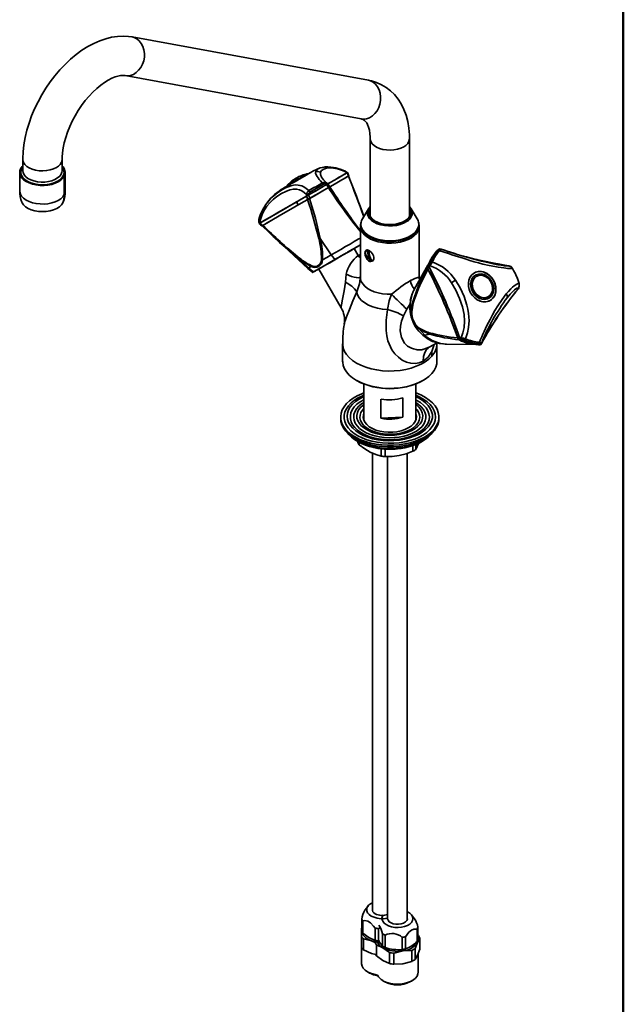
# Model space of a CAD drawing. Units: millimetres. Extents: x 9 to 209, y -23 to 292.
# Drawn here: x 161 to 205, y 46 to 118 of the extents above; entities that cross this region are included whole.
import ezdxf

# ---------------------------------------------------------------- set-up
doc = ezdxf.new("R2010")
doc.units = ezdxf.units.MM
doc.layers.add('5', color=179, linetype='Continuous')

msp = doc.modelspace()

# ---------------------------------------------------------------- linework, layer by layer
at = {"color": 7, "linetype": 'Continuous', "lineweight": 35}
for p, q in [((186.466, 113.319), (169.294, 116.47)), ((168.778, 113.66), (185.951, 110.509)), ((186.598, 109.067), (186.598, 103.483)), ((189.455, 103.483), (189.455, 109.067)), ((161.344, 107.553), (161.344, 106.736)), ((164.201, 106.736), (164.201, 107.553)), ((161.252, 106.868), (161.344, 106.987)), ((161.252, 106.873), (161.252, 106.868)), ((161.119, 106.62), (161.119, 105.269)), ((161.19, 106.623), (161.201, 106.618)), ((161.201, 106.62), (161.201, 106.615)), ((161.201, 106.382), (161.201, 106.265)), ((164.282, 106.364), (164.293, 106.367)), ((164.344, 106.615), (164.344, 106.62)), ((164.361, 106.356), (164.361, 105.005)), ((164.426, 105.269), (164.426, 106.62)), ((182.057, 106.486), (182.035, 106.523)), ((184.834, 106.666), (184.918, 106.594)), ((184.86, 106.263), (185.012, 106.351)), ((184.929, 106.601), (184.863, 106.658)), ((184.929, 106.6), (184.927, 106.599)), ((184.928, 106.6), (185.023, 106.358)), ((185.036, 106.365), (184.941, 106.607)), ((180.551, 105.666), (180.572, 105.629)), ((183.407, 105.722), (183.369, 105.746)), ((183.515, 105.784), (183.417, 105.848)), ((183.418, 105.728), (183.561, 105.514)), ((183.512, 105.782), (183.829, 105.965)), ((183.659, 105.571), (183.518, 105.786)), ((182.05, 104.642), (181.932, 104.574)), ((181.966, 105.011), (181.972, 104.894)), ((182.125, 105.028), (182.126, 104.983)), ((182.333, 104.805), (182.24, 104.751)), ((182.333, 104.805), (182.408, 104.848)), ((164.254, 104.407), (164.276, 104.454)), ((181.241, 104.471), (181.369, 104.248)), ((186.481, 103.978), (186.042, 103.249)), ((190.01, 103.249), (189.572, 103.978)), ((178.497, 103.19), (178.494, 103.177)), ((178.548, 102.916), (178.533, 102.953)), ((178.605, 102.949), (178.565, 103.047)), ((178.74, 102.73), (179.253, 102.246)), ((185.883, 102.71), (185.883, 98.987)), ((190.169, 98.987), (190.169, 102.71)), ((179.249, 102.242), (179.383, 102.117)), ((179.542, 101.967), (179.667, 101.85)), ((179.606, 101.91), (179.992, 101.551)), ((183.773, 100.625), (182.973, 101.81)), ((180.011, 101.533), (182.055, 99.63)), ((185.446, 101.083), (185.735, 100.582)), ((191.591, 100.997), (191.582, 101.001)), ((191.761, 101.027), (191.715, 101.037)), ((192.819, 100.705), (191.726, 101.045)), ((191.755, 101.03), (191.729, 101.037)), ((191.764, 101.027), (191.739, 101.034)), ((191.764, 101.027), (191.759, 101.025)), ((181.329, 100.406), (182.112, 99.666)), ((185.735, 100.582), (185.883, 100.648)), ((186.645, 100.222), (186.448, 100.962)), ((182.057, 99.634), (182.419, 99.346)), ((182.112, 99.666), (182.313, 99.782)), ((182.86, 99.601), (182.86, 99.59)), ((182.86, 99.59), (184.487, 96.771)), ((186.626, 100.211), (186.645, 100.222)), ((186.747, 100.2), (186.803, 100.2)), ((190.796, 99.868), (189.821, 98.141)), ((190.768, 99.782), (190.962, 100.196)), ((190.85, 99.941), (190.768, 99.782)), ((190.785, 99.605), (190.867, 99.761)), ((190.868, 99.934), (190.897, 99.961)), ((190.878, 99.75), (190.955, 99.819)), ((196.636, 99.827), (196.71, 99.808)), ((196.774, 99.777), (196.749, 99.794)), ((184.86, 99.213), (184.793, 98.624)), ((185.855, 99.012), (185.877, 99.044)), ((185.869, 98.882), (185.873, 98.915)), ((190.169, 98.987), (190.165, 98.915)), ((190.184, 98.784), (190.165, 98.915)), ((190.186, 98.787), (190.165, 98.915)), ((194.333, 99.059), (194.311, 99.047)), ((189.828, 98.153), (189.774, 98.039)), ((197.372, 98.157), (197.353, 98.144)), ((197.391, 98.232), (197.359, 98.152)), ((197.388, 98.208), (197.406, 98.255)), ((197.41, 98.265), (197.414, 98.275)), ((195.169, 97.562), (195.19, 97.575)), ((189.27, 96.667), (189.014, 96.188)), ((190.129, 95.267), (190.563, 94.785)), ((190.931, 94.86), (190.563, 94.785)), ((193.056, 94.725), (192.9, 94.734)), ((192.914, 94.714), (192.944, 94.732)), ((193.116, 94.554), (192.96, 94.569)), ((193.215, 94.587), (193.116, 94.57)), ((184.598, 94.151), (184.598, 92.888)), ((190.683, 93.823), (190.893, 93.897)), ((190.893, 93.897), (190.804, 93.823)), ((190.893, 93.898), (191.462, 94.226)), ((191.074, 93.593), (191.246, 94.101)), ((191.449, 94.151), (191.449, 94.23)), ((191.455, 92.888), (191.455, 94.151)), ((192.047, 94.136), (192.142, 94.126)), ((192.138, 94.126), (194.264, 94.106)), ((193.08, 94.429), (193.238, 94.413)), ((193.284, 94.435), (193.246, 94.429)), ((194.561, 94.105), (194.562, 94.12)), ((194.7, 94.179), (194.705, 94.22)), ((185.632, 91.471), (185.602, 91.488)), ((186.138, 91.231), (186.138, 88.603)), ((189.915, 88.603), (189.915, 91.231)), ((190.421, 91.471), (190.451, 91.489)), ((187.385, 88.736), (187.385, 90.136)), ((188.964, 90.215), (188.964, 88.815)), ((184.455, 88.829), (184.455, 88.712)), ((188.964, 88.815), (187.385, 88.736)), ((191.598, 88.712), (191.598, 88.829)), ((185.712, 87.026), (185.712, 86.961)), ((185.806, 86.798), (185.806, 86.978)), ((189.711, 86.749), (189.711, 86.332)), ((189.91, 86.821), (189.91, 86.461)), ((186.756, 86.204), (186.756, 52.93)), ((187.397, 86.515), (187.397, 85.98)), ((187.69, 86.492), (187.69, 85.946)), ((187.867, 85.949), (187.867, 52.288)), ((189.296, 52.288), (189.296, 86.181)), ((186.44, 53.254), (186.213, 52.961)), ((185.994, 51.419), (185.994, 52.31)), ((189.827, 52.335), (189.612, 52.613)), ((185.971, 51.49), (185.985, 51.809)), ((186.059, 52.17), (186.059, 51.28)), ((186.963, 50.758), (186.963, 51.648)), ((187.205, 51.611), (187.272, 51.652)), ((187.205, 51.611), (187.205, 50.721)), ((190.019, 50.683), (190.019, 51.574)), ((190.07, 51.715), (190.07, 50.825)), ((185.957, 51.036), (185.971, 51.49)), ((185.957, 51.036), (185.957, 50.237)), ((186.121, 50.065), (186.121, 50.864)), ((186.694, 50.731), (186.121, 50.864)), ((187.491, 50.337), (187.491, 51.227)), ((187.678, 51.131), (187.678, 50.24)), ((188.928, 50.089), (188.928, 50.979)), ((189.166, 51.024), (189.166, 50.134)), ((190.204, 50.912), (190.031, 50.606)), ((190.07, 51.135), (190.116, 51.102)), ((190.204, 50.912), (190.204, 50.114)), ((185.971, 50.219), (185.971, 49.08)), ((187.069, 50.556), (186.694, 50.731)), ((187.521, 50.218), (187.047, 50.424)), ((187.047, 49.626), (187.047, 50.424)), ((187.268, 50.722), (187.205, 50.721)), ((187.995, 49.877), (187.521, 50.218)), ((190.031, 50.606), (189.857, 50.165)), ((189.857, 49.367), (189.857, 50.165)), ((186.121, 50.065), (186.694, 49.798)), ((186.694, 49.798), (187, 49.727)), ((187.047, 49.626), (187.521, 49.285)), ((187.995, 49.877), (187.995, 49.079)), ((188.97, 49.994), (188.323, 49.826)), ((188.323, 49.028), (188.323, 49.826)), ((189.617, 50.027), (188.97, 49.994)), ((189.617, 50.027), (189.617, 49.228)), ((189.857, 49.367), (190.031, 49.673)), ((190.031, 49.673), (190.204, 50.114)), ((190.082, 48.439), (190.082, 49.803)), ((187.521, 49.285), (187.995, 49.079)), ((188.323, 49.028), (188.97, 49.061)), ((188.97, 49.061), (189.617, 49.228)), ((186.41, 48.468), (186.561, 48.381)), ((187.521, 47.827), (187.672, 47.739)), ((189.491, 47.739), (189.643, 47.827))]:
    msp.add_line(p, q, dxfattribs=at)
at = {"color": 7, "linetype": 'Continuous', "lineweight": 35, "flags": 128}
for points in [[(169.294, 116.47), (169.03, 116.509), (168.629, 116.531), (168.219, 116.511), (167.799, 116.448), (167.372, 116.343), (166.938, 116.195), (166.503, 116.004), (166.068, 115.771), (165.639, 115.499), (165.219, 115.191), (164.81, 114.85), (164.416, 114.478), (164.038, 114.078), (163.678, 113.653), (163.338, 113.207), (163.019, 112.74), (162.723, 112.257), (162.451, 111.759), (162.206, 111.25), (161.988, 110.732), (161.8, 110.208), (161.642, 109.681), (161.516, 109.153), (161.423, 108.627), (161.365, 108.105), (161.344, 107.619), (161.344, 107.553)], [(170.046, 114.482), (170.133, 114.738), (170.18, 115.005), (170.186, 115.275), (170.151, 115.537), (170.075, 115.782), (169.961, 116.001), (169.814, 116.186), (169.639, 116.331), (169.442, 116.43), (169.293, 116.47)], [(168.785, 113.659), (168.95, 113.645), (169.169, 113.672), (169.384, 113.75), (169.585, 113.875), (169.767, 114.043), (169.923, 114.248), (170.046, 114.482)], [(164.201, 107.553), (164.204, 107.717), (164.229, 108.049), (164.281, 108.403), (164.359, 108.775), (164.465, 109.161), (164.598, 109.555), (164.757, 109.954), (164.941, 110.351), (165.148, 110.743), (165.377, 111.124), (165.623, 111.491), (165.884, 111.838), (166.157, 112.162), (166.438, 112.459), (166.723, 112.727), (167.008, 112.963), (167.287, 113.165), (167.557, 113.331), (167.812, 113.463), (168.049, 113.56), (168.263, 113.625), (168.451, 113.662), (168.611, 113.674), (168.742, 113.666), (168.778, 113.66)], [(189.455, 109.067), (189.449, 109.342), (189.409, 109.836), (189.329, 110.315), (189.208, 110.771), (189.049, 111.199), (188.852, 111.595), (188.621, 111.955), (188.359, 112.276), (188.069, 112.556), (187.755, 112.796), (187.42, 112.995), (187.066, 113.153), (186.696, 113.269), (186.466, 113.319)], [(187.219, 111.331), (187.306, 111.587), (187.353, 111.854), (187.359, 112.124), (187.323, 112.386), (187.247, 112.631), (187.134, 112.85), (186.987, 113.035), (186.812, 113.18), (186.615, 113.279), (186.466, 113.319)], [(185.951, 110.509), (186.123, 110.494), (186.342, 110.521), (186.556, 110.598), (186.758, 110.723), (186.94, 110.891), (187.095, 111.096), (187.219, 111.331)], [(185.951, 110.509), (186, 110.498), (186.099, 110.462), (186.194, 110.401), (186.27, 110.325), (186.343, 110.225), (186.413, 110.095), (186.482, 109.915), (186.538, 109.701), (186.577, 109.454), (186.596, 109.174), (186.598, 109.067)], [(186.598, 109.065), (186.601, 109.008), (186.646, 108.854), (186.741, 108.707), (186.883, 108.573), (187.065, 108.457), (187.283, 108.363), (187.527, 108.294), (187.789, 108.254), (188.06, 108.243), (188.33, 108.261), (188.589, 108.309), (188.827, 108.384), (189.036, 108.484)], [(163.782, 106.97), (163.573, 106.87), (163.335, 106.795), (163.076, 106.747), (162.806, 106.729), (162.535, 106.74), (162.273, 106.78), (162.029, 106.849), (161.811, 106.943), (161.629, 107.059), (161.487, 107.193), (161.392, 107.34), (161.347, 107.494), (161.344, 107.554)], [(164.361, 106.356), (164.258, 106.2), (164.109, 106.058), (163.919, 105.932), (163.695, 105.828), (163.443, 105.747), (163.17, 105.693), (162.886, 105.667), (162.597, 105.671), (162.315, 105.703), (162.046, 105.762), (161.799, 105.848), (161.581, 105.958), (161.4, 106.087), (161.261, 106.233), (161.167, 106.39), (161.123, 106.554), (161.128, 106.721), (161.183, 106.884)], [(161.183, 106.884), (161.287, 107.039), (161.344, 107.101)], [(161.19, 106.623), (161.211, 106.763), (161.252, 106.868)], [(164.201, 106.998), (164.231, 106.958), (164.312, 106.802), (164.343, 106.64), (164.324, 106.478), (164.256, 106.32), (164.139, 106.172), (163.979, 106.038), (163.779, 105.923), (163.548, 105.831), (163.291, 105.764), (163.018, 105.724), (162.737, 105.713), (162.457, 105.731), (162.187, 105.778), (161.936, 105.852), (161.712, 105.95), (161.522, 106.07), (161.372, 106.208), (161.267, 106.359), (161.211, 106.518), (161.204, 106.681), (161.249, 106.841), (161.342, 106.995), (161.344, 106.998)], [(164.201, 106.736), (164.191, 106.639), (164.133, 106.485), (164.026, 106.341), (163.874, 106.211), (163.682, 106.101), (163.457, 106.013), (163.207, 105.951), (162.942, 105.918), (162.67, 105.914), (162.403, 105.94), (162.148, 105.995), (161.916, 106.076), (161.715, 106.182), (161.553, 106.307), (161.434, 106.448), (161.364, 106.6), (161.344, 106.736)], [(184.778, 106.72), (184.482, 106.83), (184.257, 106.9), (184.098, 106.942), (183.927, 106.979), (183.727, 107.009), (183.525, 107.023), (183.381, 107.021), (183.317, 107.016), (183.242, 107.007), (183.125, 106.985), (182.972, 106.94)], [(182.981, 106.628), (183.067, 106.749), (183.225, 106.85), (183.43, 106.92), (183.67, 106.944), (183.927, 106.927), (184.222, 106.869), (184.523, 106.781), (184.834, 106.666)], [(184.863, 106.658), (184.806, 106.701), (184.741, 106.735)], [(184.834, 106.666), (184.786, 106.709), (184.742, 106.733)], [(164.293, 106.367), (164.19, 106.215), (164.043, 106.075), (163.854, 105.954), (163.632, 105.853), (163.381, 105.777), (163.112, 105.728), (162.831, 105.707), (162.549, 105.716), (162.274, 105.753), (162.014, 105.818), (161.779, 105.909), (161.576, 106.022), (161.411, 106.155), (161.289, 106.302), (161.215, 106.46), (161.19, 106.623)], [(181.985, 106.445), (181.664, 106.259), (181.469, 106.147), (181.263, 106.028), (181.059, 105.91), (180.869, 105.8), (180.57, 105.628), (180.375, 105.515), (180.324, 105.486), (180.316, 105.481)], [(180.34, 105.495), (180.409, 105.535), (180.518, 105.598), (180.662, 105.681), (180.834, 105.78), (181.028, 105.892), (181.234, 106.011), (181.443, 106.132), (181.647, 106.25), (181.836, 106.359), (182.003, 106.455), (182.139, 106.534), (182.24, 106.592), (182.3, 106.626), (182.313, 106.634)], [(181.229, 106.206), (180.912, 105.995), (180.551, 105.666)], [(182.035, 106.523), (182.034, 106.522), (181.998, 106.502), (181.918, 106.456), (181.799, 106.387), (181.648, 106.3), (181.475, 106.2), (181.29, 106.093), (181.106, 105.987), (180.933, 105.887), (180.783, 105.8), (180.665, 105.732), (180.586, 105.687)], [(181.985, 106.445), (182.212, 106.576), (182.283, 106.617), (182.315, 106.635), (182.313, 106.634)], [(183.118, 105.858), (182.991, 105.993), (182.887, 106.113), (182.805, 106.219), (182.743, 106.311), (182.67, 106.449), (182.634, 106.57), (182.639, 106.673)], [(182.981, 106.628), (182.793, 106.692), (182.639, 106.673)], [(183.417, 105.848), (183.214, 106.07), (183.063, 106.277), (182.979, 106.464), (182.981, 106.628)], [(184.918, 106.594), (184.699, 106.468), (184.493, 106.348), (184.299, 106.236), (184.117, 106.132), (183.948, 106.034), (183.791, 105.943), (183.647, 105.86), (183.515, 105.784)], [(183.518, 105.786), (183.621, 105.845), (184.114, 106.13), (184.408, 106.299), (184.928, 106.6)], [(185.023, 106.358), (184.85, 106.257), (184.526, 106.07), (184.048, 105.795), (183.659, 105.571)], [(183.994, 106.06), (183.932, 106.025), (183.864, 105.985), (183.829, 105.965)], [(184.898, 106.582), (184.806, 106.529), (184.708, 106.472), (184.603, 106.412), (184.492, 106.348), (184.376, 106.281), (184.254, 106.21), (184.126, 106.137), (183.994, 106.06)], [(184.862, 106.657), (184.853, 106.664), (184.834, 106.666)], [(184.928, 106.6), (184.939, 106.606), (184.939, 106.606)], [(185.023, 106.358), (185.034, 106.364), (185.033, 106.363), (185.017, 106.354)], [(178.565, 103.047), (178.775, 103.619), (178.922, 103.901), (179.092, 104.16), (179.298, 104.414), (179.543, 104.652), (179.822, 104.87), (180.143, 105.074), (180.466, 105.241), (180.751, 105.35), (181.012, 105.403), (181.244, 105.403), (181.448, 105.359), (181.641, 105.274), (181.809, 105.159), (181.966, 105.011)], [(179.099, 104.405), (179.243, 104.583), (179.408, 104.761), (179.586, 104.925), (179.891, 105.161), (180.217, 105.368), (180.432, 105.484), (180.636, 105.577), (180.836, 105.647), (181.014, 105.688), (181.186, 105.706), (181.352, 105.7), (181.489, 105.677), (181.632, 105.634), (181.78, 105.566), (181.956, 105.451), (182.136, 105.291)], [(180.312, 105.479), (180.313, 105.479), (180.34, 105.495)], [(180.586, 105.687), (180.552, 105.667), (180.551, 105.666)], [(182.124, 104.981), (182.613, 105.263), (183.02, 105.498), (183.418, 105.728)], [(182.126, 104.983), (182.292, 105.078), (182.456, 105.173), (182.62, 105.267), (182.782, 105.361), (182.942, 105.453), (183.1, 105.544), (183.255, 105.634), (183.407, 105.722)], [(182.136, 105.291), (182.262, 105.363), (182.387, 105.436), (182.512, 105.508), (182.636, 105.579), (182.758, 105.65), (182.88, 105.72), (183, 105.79), (183.118, 105.858)], [(183.56, 105.513), (183.04, 105.213), (182.48, 104.89), (182.195, 104.725)], [(183.561, 105.514), (183.102, 105.249), (182.661, 104.994), (182.202, 104.729)], [(182.203, 105.185), (182.331, 105.259), (182.458, 105.332), (182.585, 105.405), (182.711, 105.478), (182.835, 105.55), (182.959, 105.621), (183.081, 105.692), (183.201, 105.761)], [(183.403, 105.422), (183.39, 105.415), (183.367, 105.402), (183.335, 105.383), (183.299, 105.362), (183.263, 105.341), (183.23, 105.323), (183.205, 105.308)], [(183.518, 105.786), (183.505, 105.778), (183.47, 105.758), (183.418, 105.728)], [(183.561, 105.514), (183.597, 105.535), (183.636, 105.557), (183.659, 105.571)], [(164.361, 105.005), (164.258, 104.85), (164.109, 104.707), (163.919, 104.582), (163.695, 104.477), (163.443, 104.397), (163.17, 104.343), (162.886, 104.317), (162.597, 104.32), (162.315, 104.352), (162.046, 104.412), (161.799, 104.498), (161.581, 104.607), (161.4, 104.737), (161.261, 104.882), (161.167, 105.04), (161.123, 105.204), (161.119, 105.269)], [(164.426, 105.269), (164.417, 105.168), (164.361, 105.005)], [(178.591, 102.941), (178.952, 103.15), (180.341, 103.951), (180.999, 104.332), (181.977, 104.896)], [(181.972, 104.894), (181.585, 104.67), (181.188, 104.441), (180.781, 104.206), (180.364, 103.965), (179.938, 103.719), (179.503, 103.468), (179.059, 103.211), (178.605, 102.949)], [(182.057, 104.646), (181.75, 104.468), (181.115, 104.102), (179.985, 103.449), (178.783, 102.755)], [(181.972, 104.894), (182.011, 104.916), (182.062, 104.945), (182.126, 104.983)], [(181.977, 104.896), (182.006, 104.913), (182.06, 104.944), (182.124, 104.981)], [(181.977, 104.896), (182.017, 104.771), (182.057, 104.646)], [(182.05, 104.642), (182.08, 104.659), (182.135, 104.69), (182.195, 104.725)], [(182.202, 104.729), (182.16, 104.705), (182.105, 104.673), (182.057, 104.646)], [(182.202, 104.729), (182.163, 104.855), (182.124, 104.981)], [(182.973, 101.81), (182.617, 103.278), (182.195, 104.725)], [(182.457, 104.876), (182.544, 104.927), (182.649, 104.987), (182.753, 105.047), (182.856, 105.107), (182.958, 105.165), (183.058, 105.223), (183.087, 105.24)], [(161.269, 104.454), (161.288, 104.412), (161.39, 104.259), (161.539, 104.119), (161.73, 103.997), (161.956, 103.898), (162.21, 103.824), (162.484, 103.779), (162.767, 103.763), (163.051, 103.778), (163.325, 103.822), (163.58, 103.895), (163.807, 103.993), (164, 104.114), (164.15, 104.254), (164.254, 104.407)], [(179.059, 103.211), (179.665, 103.561), (180.268, 103.909), (180.87, 104.256), (181.241, 104.471)], [(189.16, 103.115), (188.954, 103.005), (188.717, 102.918), (188.456, 102.858), (188.18, 102.827), (187.9, 102.826), (187.623, 102.854), (187.36, 102.911), (187.12, 102.995), (186.911, 103.104), (186.74, 103.232), (186.612, 103.376), (186.533, 103.532), (186.504, 103.693), (186.528, 103.855), (186.598, 104.004)], [(189.455, 104.004), (189.519, 103.87), (189.548, 103.709), (189.524, 103.548), (189.45, 103.391), (189.327, 103.246), (189.16, 103.115)], [(189.455, 104.079), (189.504, 104.01), (189.576, 103.852), (189.597, 103.69), (189.569, 103.529), (189.491, 103.372), (189.365, 103.227), (189.197, 103.096)], [(178.925, 103.134), (178.852, 103.091), (178.786, 103.053), (178.727, 103.019), (178.676, 102.99), (178.632, 102.965), (178.596, 102.944), (178.581, 102.935)], [(179.452, 103.141), (179.237, 103.017), (178.8, 102.765)], [(179.059, 103.211), (179.009, 103.182), (178.964, 103.156), (178.925, 103.134)], [(189.245, 103.037), (189.031, 102.922), (188.784, 102.83), (188.513, 102.766), (188.226, 102.73), (187.933, 102.724), (187.643, 102.749), (187.365, 102.803), (187.108, 102.885), (186.881, 102.993), (186.691, 103.122), (186.544, 103.268), (186.444, 103.427), (186.405, 103.539)], [(189.197, 103.096), (188.991, 102.985), (188.754, 102.897), (188.494, 102.835), (188.218, 102.801), (187.937, 102.796), (187.658, 102.819), (187.391, 102.871), (187.145, 102.95), (186.927, 103.053), (186.744, 103.177), (186.609, 103.31)], [(178.525, 102.977), (178.545, 102.928), (178.55, 102.918)], [(178.533, 102.953), (178.526, 102.973), (178.526, 102.978)], [(178.591, 102.941), (178.563, 102.925), (178.536, 102.909), (178.53, 102.906)], [(178.53, 102.906), (178.627, 102.813), (178.723, 102.72)], [(178.533, 102.907), (178.639, 102.805), (178.725, 102.721)], [(178.553, 102.919), (178.581, 102.935), (178.605, 102.949)], [(178.783, 102.755), (178.687, 102.848), (178.591, 102.941)], [(178.741, 102.731), (178.761, 102.742), (178.8, 102.765)], [(178.742, 102.731), (179.198, 102.292), (179.542, 101.967)], [(190.112, 102.992), (190.137, 102.922), (190.169, 102.733), (190.15, 102.544), (190.081, 102.359), (189.964, 102.182), (189.802, 102.018), (189.598, 101.869), (189.358, 101.74), (189.086, 101.634), (188.789, 101.554), (188.474, 101.5), (188.149, 101.475), (187.821, 101.478), (187.498, 101.511), (187.187, 101.571), (186.896, 101.659), (186.631, 101.771), (186.399, 101.905), (186.206, 102.057), (186.054, 102.225), (185.949, 102.405), (185.893, 102.591), (185.887, 102.781), (185.931, 102.968), (185.94, 102.992)], [(189.591, 102.042), (189.353, 101.911), (189.082, 101.803), (188.785, 101.72), (188.469, 101.666), (188.142, 101.64), (187.813, 101.645), (187.488, 101.679), (187.177, 101.742), (186.887, 101.832), (186.625, 101.947), (186.398, 102.085), (186.21, 102.242), (186.067, 102.413), (185.973, 102.595), (185.945, 102.687)], [(182.973, 101.81), (182.911, 101.803), (182.856, 101.804)], [(185.883, 101.843), (185.722, 101.75), (185.441, 101.588), (185.132, 101.41), (184.803, 101.219), (184.461, 101.022), (184.115, 100.822), (183.773, 100.625)], [(186.491, 101.965), (186.561, 101.922), (186.809, 101.801), (187.086, 101.703), (187.386, 101.631), (187.702, 101.587), (188.026, 101.572), (188.35, 101.587), (188.666, 101.631), (188.967, 101.703), (189.244, 101.801), (189.491, 101.922), (189.702, 102.065), (189.806, 102.157)], [(189.568, 101.974), (189.582, 101.983), (189.608, 102.001)], [(185.446, 101.083), (185.212, 100.948), (184.96, 100.803), (184.695, 100.649), (184.424, 100.493), (184.155, 100.338), (183.896, 100.189), (183.654, 100.048), (183.434, 99.922), (183.243, 99.812), (183.087, 99.721), (182.969, 99.653), (182.893, 99.609), (182.861, 99.591), (182.86, 99.59)], [(185.883, 101.347), (185.848, 101.326), (185.809, 101.304), (185.729, 101.257), (185.687, 101.233), (185.645, 101.209), (185.559, 101.159), (185.515, 101.134), (185.471, 101.108), (185.38, 101.056), (185.333, 101.029), (185.287, 101.002), (185.239, 100.975), (185.143, 100.919), (185.095, 100.891), (185.046, 100.863), (184.947, 100.806), (184.898, 100.778), (184.848, 100.749), (184.747, 100.691), (184.697, 100.661), (184.646, 100.632), (184.595, 100.603), (184.494, 100.544), (184.443, 100.515), (184.392, 100.486), (184.291, 100.427), (184.24, 100.398), (184.19, 100.369), (184.105, 100.32), (184.021, 100.272)], [(185.173, 100.936), (185.197, 100.95), (185.227, 100.968), (185.263, 100.989)], [(185.263, 100.989), (185.306, 101.013), (185.348, 101.038), (185.39, 101.062), (185.431, 101.085), (185.471, 101.109), (185.511, 101.132), (185.55, 101.154), (185.589, 101.176)], [(185.883, 101.336), (185.829, 101.304), (185.653, 101.203), (185.446, 101.083)], [(185.589, 101.176), (185.823, 101.312), (185.883, 101.347)], [(191.559, 100.933), (191.581, 100.958), (191.594, 100.978), (191.597, 100.99), (191.591, 100.997)], [(181.341, 100.474), (181.329, 100.434), (181.329, 100.406)], [(181.329, 100.406), (181.805, 100.063), (182.313, 99.782)], [(184.021, 100.272), (183.923, 100.215), (183.827, 100.159), (183.779, 100.132), (183.684, 100.077), (183.638, 100.05), (183.592, 100.024), (183.502, 99.972), (183.458, 99.946), (183.371, 99.896), (183.329, 99.872), (183.246, 99.824), (183.206, 99.801), (183.167, 99.778), (183.09, 99.734), (183.053, 99.713), (182.982, 99.671), (182.948, 99.652), (182.882, 99.614), (182.85, 99.595), (182.82, 99.578), (182.762, 99.544), (182.734, 99.528), (182.682, 99.498), (182.658, 99.484), (182.635, 99.471), (182.591, 99.446), (182.571, 99.434), (182.535, 99.413), (182.519, 99.404), (182.493, 99.389), (182.47, 99.376)], [(182.632, 99.47), (182.688, 99.502), (182.792, 99.562), (182.943, 99.649), (183.135, 99.76), (183.364, 99.892), (183.624, 100.042), (183.907, 100.206), (184.207, 100.379)], [(183.057, 100.273), (183.089, 100.26), (183.124, 100.25)], [(183.773, 100.625), (183.438, 100.431), (183.124, 100.25)], [(184.021, 100.272), (183.882, 100.466), (183.773, 100.625)], [(184.207, 100.379), (184.253, 100.405), (184.3, 100.432), (184.347, 100.459), (184.394, 100.486), (184.44, 100.514), (184.487, 100.541), (184.534, 100.568), (184.581, 100.595)], [(184.581, 100.595), (184.618, 100.616), (184.658, 100.639), (184.696, 100.661)], [(184.696, 100.661), (184.758, 100.697), (184.823, 100.734), (184.89, 100.773), (184.956, 100.811), (185.019, 100.848), (185.078, 100.881), (185.129, 100.911), (185.173, 100.936)], [(185.883, 100.388), (185.824, 100.45), (185.735, 100.582)], [(186.875, 100.383), (186.867, 100.312), (186.845, 100.249), (186.761, 100.16), (186.642, 100.132), (186.576, 100.144), (186.511, 100.173), (186.448, 100.218), (186.39, 100.277), (186.297, 100.428), (186.238, 100.599), (186.224, 100.684), (186.219, 100.762), (186.224, 100.832), (186.238, 100.89), (186.297, 100.964), (186.39, 100.978), (186.448, 100.961), (186.511, 100.931), (186.577, 100.887), (186.642, 100.832), (186.761, 100.696), (186.845, 100.54), (186.867, 100.46), (186.875, 100.383)], [(186.626, 100.211), (186.521, 100.271), (186.421, 100.37), (186.34, 100.495), (186.287, 100.631), (186.268, 100.762), (186.287, 100.872), (186.34, 100.947), (186.408, 100.976)], [(186.351, 100.98), (186.343, 100.969), (186.325, 100.932)], [(186.874, 100.434), (186.875, 100.411), (186.856, 100.302), (186.803, 100.227), (186.721, 100.196)], [(191.027, 100.316), (190.993, 100.256), (190.96, 100.196)], [(196.953, 99.619), (196.887, 99.617), (196.808, 99.619), (196.719, 99.624), (196.59, 99.635), (196.451, 99.651), (196.307, 99.669), (196.116, 99.696), (195.904, 99.73), (195.67, 99.77), (195.255, 99.849), (194.792, 99.954), (194.475, 100.037), (194.165, 100.124), (193.852, 100.218), (193.569, 100.306), (193.289, 100.393), (193.016, 100.48), (192.788, 100.554), (192.546, 100.633), (192.292, 100.716), (191.983, 100.817), (191.662, 100.923)], [(196.71, 99.808), (196.508, 99.813), (196.341, 99.831), (196.136, 99.86), (195.872, 99.905), (195.544, 99.969), (195.156, 100.053), (194.696, 100.162), (194.22, 100.284), (193.787, 100.402), (193.38, 100.519), (193.006, 100.632)], [(182.112, 99.666), (182.057, 99.634), (182.06, 99.636)], [(182.112, 99.666), (182.307, 99.497), (182.47, 99.376)], [(182.308, 99.841), (182.308, 99.809), (182.313, 99.782)], [(182.625, 99.465), (182.631, 99.468), (182.654, 99.482), (182.704, 99.511), (182.759, 99.543), (182.788, 99.559), (182.849, 99.595), (182.86, 99.601)], [(182.834, 99.586), (182.814, 99.574), (182.787, 99.559), (182.754, 99.54)], [(182.86, 99.601), (182.856, 99.598), (182.834, 99.586)], [(189.59, 96.515), (189.63, 96.876), (189.699, 97.199), (189.785, 97.498), (190.09, 98.311), (190.428, 99.057), (190.758, 99.719)], [(189.626, 96.478), (189.665, 96.797), (189.735, 97.108), (189.822, 97.403), (189.907, 97.645), (190.006, 97.904), (190.121, 98.181), (190.312, 98.606), (190.538, 99.076), (190.799, 99.589)], [(196.683, 99.81), (196.672, 99.817), (196.636, 99.827)], [(196.649, 99.831), (196.691, 99.819), (196.719, 99.803)], [(196.719, 99.803), (196.712, 99.804), (196.684, 99.812)], [(196.749, 99.794), (196.744, 99.797), (196.71, 99.808)], [(196.956, 99.621), (196.956, 99.621), (196.956, 99.621)], [(182.47, 99.376), (182.449, 99.364), (182.433, 99.354), (182.421, 99.348), (182.415, 99.344), (182.414, 99.343), (182.415, 99.344), (182.422, 99.348), (182.427, 99.351), (182.441, 99.359), (182.461, 99.37), (182.472, 99.377), (182.499, 99.392), (182.531, 99.411), (182.548, 99.421), (182.587, 99.443), (182.619, 99.462)], [(182.611, 99.457), (182.595, 99.448), (182.582, 99.44), (182.581, 99.439), (182.591, 99.446), (182.614, 99.459)], [(182.614, 99.459), (182.626, 99.466), (182.633, 99.47), (182.633, 99.47)], [(182.633, 99.47), (182.629, 99.467), (182.626, 99.466), (182.624, 99.465), (182.623, 99.464), (182.624, 99.465), (182.626, 99.466), (182.628, 99.467), (182.632, 99.47)], [(182.754, 99.54), (182.701, 99.509), (182.655, 99.483), (182.629, 99.467)], [(184.86, 99.213), (185.246, 99.058), (185.434, 99.001), (185.6, 98.966), (185.734, 98.956), (185.827, 98.97), (185.827, 98.971)], [(185.632, 97.927), (185.833, 98.518), (185.869, 98.882)], [(185.882, 98.986), (185.883, 98.963), (185.88, 98.914)], [(185.883, 98.987), (185.893, 98.869), (185.949, 98.683), (186.054, 98.503), (186.205, 98.335), (186.399, 98.182), (186.631, 98.048), (186.896, 97.936), (187.188, 97.849), (187.499, 97.788), (187.822, 97.756), (188.151, 97.752)], [(190.165, 98.915), (190.139, 98.97), (190.062, 98.975), (189.998, 98.96), (189.923, 98.937), (189.838, 98.905), (189.696, 98.84), (189.541, 98.756)], [(190.187, 98.789), (190.184, 98.802), (190.171, 98.988)], [(195.283, 99.117), (195.097, 99.256), (194.894, 99.353), (194.685, 99.405), (194.478, 99.408), (194.283, 99.363), (194.107, 99.272), (193.959, 99.139), (193.846, 98.969), (193.771, 98.771), (193.739, 98.551), (193.751, 98.322), (193.805, 98.091), (193.901, 97.87), (194.033, 97.667), (194.196, 97.493), (194.383, 97.354), (194.586, 97.256), (194.795, 97.205), (195.002, 97.201), (195.197, 97.246), (195.373, 97.337), (195.52, 97.47), (195.634, 97.64), (195.709, 97.839), (195.741, 98.058), (195.729, 98.288), (195.674, 98.518), (195.579, 98.74), (195.447, 98.942), (195.283, 99.117)], [(193.9, 98.534), (193.938, 98.74), (194.022, 98.922), (194.146, 99.07), (194.304, 99.173), (194.486, 99.228), (194.683, 99.231), (194.883, 99.181), (195.075, 99.082), (195.248, 98.938), (195.393, 98.759), (195.5, 98.554), (195.564, 98.335), (195.582, 98.114), (195.552, 97.904), (195.476, 97.717)], [(195.169, 97.562), (195.163, 97.559), (194.998, 97.497), (194.817, 97.486), (194.631, 97.526), (194.451, 97.616), (194.29, 97.748), (194.158, 97.916), (194.061, 98.108), (194.008, 98.312), (194, 98.516), (194.039, 98.706), (194.122, 98.872), (194.244, 99.001), (194.311, 99.047)], [(194.778, 99.122), (194.962, 99.057), (195.133, 98.945), (195.281, 98.794), (195.397, 98.612), (195.472, 98.413), (195.503, 98.207), (195.487, 98.008), (195.426, 97.829), (195.323, 97.68), (195.184, 97.572), (195.019, 97.51), (194.838, 97.499), (194.652, 97.539), (194.473, 97.628), (194.312, 97.761), (194.179, 97.928), (194.083, 98.12), (194.029, 98.324), (194.022, 98.528), (194.061, 98.719), (194.144, 98.884), (194.265, 99.014), (194.418, 99.1), (194.593, 99.136), (194.778, 99.122)], [(194.177, 99.308), (194.254, 99.352), (194.44, 99.403), (194.813, 99.379), (195.176, 99.203), (195.348, 99.055), (195.498, 98.872), (195.617, 98.664), (195.696, 98.447), (195.739, 98.032)], [(184.793, 98.624), (184.696, 97.995), (184.613, 97.508), (184.572, 97.288), (184.537, 97.105), (184.491, 96.857), (184.484, 96.791), (184.491, 96.774)], [(192.511, 98.587), (192.668, 98.699), (192.798, 98.779)], [(192.511, 98.587), (192.818, 98.054), (193.094, 97.441), (193.305, 96.831), (193.424, 96.279), (193.461, 95.802), (193.431, 95.345), (193.346, 94.946), (193.215, 94.587)], [(192.798, 98.779), (193.132, 98.228), (193.421, 97.599), (193.538, 97.277), (193.632, 96.96), (193.7, 96.673), (193.752, 96.367), (193.778, 96.107), (193.789, 95.831), (193.781, 95.594), (193.757, 95.345), (193.677, 94.937), (193.532, 94.508)], [(195.416, 97.627), (195.281, 97.498), (195.117, 97.412), (194.931, 97.375), (194.736, 97.388), (194.54, 97.452), (194.356, 97.562), (194.192, 97.713), (194.059, 97.896), (193.962, 98.101), (193.908, 98.318), (193.9, 98.534)], [(196.496, 97.78), (196.656, 97.965), (196.82, 98.141), (196.947, 98.265), (197.075, 98.376), (197.254, 98.498), (197.414, 98.551)], [(196.563, 97.505), (196.767, 97.754), (196.941, 97.943), (197.089, 98.08), (197.264, 98.198), (197.391, 98.232)], [(197.359, 98.152), (197.384, 98.197), (197.386, 98.209)], [(197.372, 98.157), (197.402, 98.212), (197.409, 98.261)], [(197.413, 98.275), (197.409, 98.259), (197.391, 98.232)], [(197.414, 98.551), (197.42, 98.547), (197.42, 98.546)], [(184.72, 95.593), (184.743, 95.708), (184.8, 95.893), (184.878, 96.113), (185.085, 96.653), (185.338, 97.268), (185.632, 97.927)], [(187.865, 96.637), (187.486, 96.67), (187.122, 96.736), (186.78, 96.836), (186.47, 96.965), (186.199, 97.121), (185.975, 97.3), (185.803, 97.498), (185.688, 97.708), (185.632, 97.927)], [(187.865, 96.637), (187.973, 97.282), (188.151, 97.752)], [(189.719, 97.924), (189.653, 97.785), (189.512, 97.289)], [(194.541, 94.259), (194.628, 94.467), (194.714, 94.667), (194.8, 94.86), (194.883, 95.043), (194.986, 95.264), (195.086, 95.472), (195.203, 95.708), (195.314, 95.926), (195.49, 96.256), (195.669, 96.575), (195.867, 96.906), (196.186, 97.379), (196.496, 97.78)], [(189.48, 97.027), (189.422, 96.934), (189.27, 96.667)], [(190.45, 92.89), (190.167, 92.769), (189.864, 92.717), (189.551, 92.734), (189.235, 92.82), (188.933, 92.967), (188.649, 93.173), (188.399, 93.425), (188.184, 93.722), (187.888, 94.375), (187.8, 94.735), (187.749, 95.115), (187.753, 95.874), (187.865, 96.637)], [(189.014, 96.188), (188.874, 95.796), (188.797, 95.432), (188.778, 95.103), (188.865, 94.607), (189.09, 94.202), (189.196, 94.089), (189.321, 93.986), (189.464, 93.895), (189.597, 93.83), (189.755, 93.775), (189.936, 93.734), (190.007, 93.724), (190.091, 93.717), (190.189, 93.714), (190.348, 93.723), (190.402, 93.73), (190.438, 93.736), (190.683, 93.823)], [(189.626, 96.478), (189.605, 96.496), (189.59, 96.515)], [(190.123, 95.327), (190.123, 95.295), (190.129, 95.267)], [(190.931, 94.86), (190.539, 95.018), (190.129, 95.267)], [(190.563, 94.785), (190.482, 94.775), (190.428, 94.78)], [(190.892, 94.958), (190.905, 94.904), (190.931, 94.86)], [(185.602, 92.751), (185.317, 92.938), (185.075, 93.143), (184.88, 93.365), (184.734, 93.598), (184.64, 93.841), (184.599, 94.089), (184.598, 94.151)], [(190.804, 93.823), (190.703, 93.739), (190.561, 93.51), (190.475, 93.221), (190.45, 92.89)], [(190.832, 93.846), (190.822, 93.862), (190.815, 93.87)], [(191.244, 94.286), (191.641, 94.177), (191.86, 94.155)], [(194.566, 94.085), (194.521, 94.085), (194.475, 94.085)], [(194.562, 94.12), (194.558, 94.136), (194.544, 94.149), (194.518, 94.159), (194.483, 94.164)], [(191.081, 93.252), (190.862, 93.038), (190.598, 92.842), (190.294, 92.666), (189.953, 92.514), (189.583, 92.387), (189.188, 92.288), (188.774, 92.219), (188.349, 92.18), (187.918, 92.172), (187.49, 92.196), (187.07, 92.25), (186.665, 92.334), (186.281, 92.447), (185.925, 92.587), (185.602, 92.751)], [(190.45, 92.89), (190.804, 93.183), (191.074, 93.593)], [(184.598, 92.888), (184.599, 92.826), (184.64, 92.578), (184.734, 92.336), (184.88, 92.102), (185.075, 91.88), (185.317, 91.675), (185.602, 91.488)], [(185.602, 91.488), (185.925, 91.324), (186.281, 91.184), (186.665, 91.071), (187.07, 90.987), (187.49, 90.933), (187.918, 90.91), (188.349, 90.917), (188.774, 90.956), (189.188, 91.026), (189.583, 91.124), (189.953, 91.251), (190.294, 91.403), (190.598, 91.579), (190.862, 91.775), (191.081, 91.989), (191.252, 92.217), (191.372, 92.456), (191.44, 92.702), (191.455, 92.888)], [(189.915, 90.578), (189.978, 90.555), (190.318, 90.41), (190.626, 90.242), (190.897, 90.055), (191.128, 89.85), (191.316, 89.631), (191.457, 89.401), (191.55, 89.163), (191.594, 88.92), (191.588, 88.676), (191.531, 88.433), (191.426, 88.197), (191.273, 87.969), (191.074, 87.754), (190.832, 87.553), (190.551, 87.37), (190.235, 87.208), (189.887, 87.069), (189.514, 86.954), (189.119, 86.866), (188.709, 86.805), (188.29, 86.772), (187.867, 86.769), (187.446, 86.794), (187.033, 86.848), (186.635, 86.93), (186.255, 87.038), (185.901, 87.172), (185.576, 87.328), (185.286, 87.506), (185.034, 87.702), (184.825, 87.915), (184.66, 88.14), (184.542, 88.374), (184.474, 88.615), (184.455, 88.859), (184.487, 89.103), (184.568, 89.343), (184.697, 89.575), (184.874, 89.797), (185.094, 90.006), (185.356, 90.198), (185.655, 90.37), (185.988, 90.521), (186.138, 90.578)], [(189.915, 90.406), (190.204, 90.276), (190.496, 90.111), (190.75, 89.926), (190.963, 89.724), (191.131, 89.509), (191.253, 89.283), (191.325, 89.051), (191.348, 88.815), (191.32, 88.58), (191.242, 88.348), (191.115, 88.124), (190.942, 87.91), (190.724, 87.71), (190.465, 87.527), (190.17, 87.364), (189.842, 87.223), (189.486, 87.106), (189.109, 87.016), (188.715, 86.953), (188.31, 86.918), (187.901, 86.912), (187.494, 86.936), (187.095, 86.988), (186.711, 87.068), (186.346, 87.175), (186.006, 87.306), (185.698, 87.461), (185.424, 87.637), (185.19, 87.83), (184.999, 88.039), (184.854, 88.26), (184.757, 88.489), (184.71, 88.724), (184.712, 88.96), (184.765, 89.194), (184.868, 89.422), (185.018, 89.642), (185.214, 89.849), (185.453, 90.041), (185.73, 90.214), (186.043, 90.367), (186.138, 90.406)], [(189.915, 90.305), (190.105, 90.213), (190.381, 90.049), (190.619, 89.866), (190.815, 89.666), (190.965, 89.454), (191.066, 89.232), (191.118, 89.005), (191.118, 88.776), (191.068, 88.548), (190.968, 88.327), (190.82, 88.114), (190.626, 87.914), (190.389, 87.73), (190.114, 87.565), (189.804, 87.422), (189.465, 87.303), (189.102, 87.21), (188.722, 87.144), (188.33, 87.107), (187.933, 87.099), (187.538, 87.121), (187.15, 87.171), (186.778, 87.25), (186.425, 87.356), (186.099, 87.486), (185.805, 87.64), (185.547, 87.814), (185.33, 88.006), (185.157, 88.212), (185.031, 88.43), (184.954, 88.655), (184.928, 88.883), (184.953, 89.112), (185.028, 89.337), (185.152, 89.555), (185.324, 89.761), (185.54, 89.954), (185.796, 90.129), (186.09, 90.283), (186.138, 90.305)], [(189.915, 90.08), (190.001, 90.035), (190.262, 89.872), (190.483, 89.691), (190.66, 89.494), (190.79, 89.285), (190.871, 89.069), (190.901, 88.848), (190.88, 88.626), (190.808, 88.408), (190.686, 88.198), (190.517, 87.999), (190.303, 87.815), (190.048, 87.649), (189.758, 87.504), (189.437, 87.382), (189.09, 87.287), (188.725, 87.219), (188.347, 87.179), (187.963, 87.169), (187.581, 87.189), (187.206, 87.238), (186.846, 87.315), (186.507, 87.419), (186.195, 87.549), (185.916, 87.701), (185.675, 87.874), (185.475, 88.063), (185.321, 88.266), (185.216, 88.479), (185.16, 88.699), (185.156, 88.92), (185.202, 89.14), (185.3, 89.355), (185.445, 89.56), (185.637, 89.752), (185.872, 89.928), (186.138, 90.08)], [(189.915, 89.881), (190.116, 89.746), (190.316, 89.569), (190.473, 89.378), (190.581, 89.176), (190.64, 88.967), (190.648, 88.756), (190.605, 88.546), (190.512, 88.342), (190.37, 88.147), (190.183, 87.965), (189.954, 87.8), (189.687, 87.655), (189.388, 87.533), (189.063, 87.436), (188.717, 87.367), (188.358, 87.325), (187.992, 87.313), (187.627, 87.331), (187.27, 87.377), (186.927, 87.452), (186.606, 87.554), (186.313, 87.68), (186.053, 87.829), (185.831, 87.998), (185.652, 88.182), (185.519, 88.379), (185.435, 88.585), (185.402, 88.795), (185.419, 89.006), (185.488, 89.214), (185.605, 89.414), (185.77, 89.603), (185.979, 89.777), (186.138, 89.881)], [(189.915, 89.743), (189.984, 89.69), (190.166, 89.517), (190.302, 89.33), (190.389, 89.134), (190.427, 88.933), (190.413, 88.731), (190.348, 88.532), (190.234, 88.34), (190.072, 88.161), (189.867, 87.996), (189.623, 87.851), (189.345, 87.728), (189.039, 87.63), (188.711, 87.558), (188.368, 87.514), (188.018, 87.5), (187.669, 87.516), (187.327, 87.56), (187, 87.633), (186.694, 87.733), (186.418, 87.857), (186.175, 88.003), (185.972, 88.168), (185.813, 88.349), (185.701, 88.541), (185.638, 88.74), (185.626, 88.942), (185.666, 89.143), (185.756, 89.339), (185.894, 89.525), (186.077, 89.697), (186.138, 89.743)], [(189.915, 89.455), (190.007, 89.352), (190.122, 89.171), (190.188, 88.982), (190.204, 88.79), (190.168, 88.598), (190.082, 88.412), (189.948, 88.236), (189.769, 88.074), (189.548, 87.929), (189.293, 87.805), (189.007, 87.706), (188.699, 87.632), (188.375, 87.587), (188.042, 87.571), (187.71, 87.584), (187.384, 87.627), (187.074, 87.697), (186.786, 87.795), (186.527, 87.916), (186.303, 88.059), (186.12, 88.22), (185.981, 88.395), (185.891, 88.58), (185.85, 88.771), (185.86, 88.963), (185.921, 89.153), (186.032, 89.334), (186.138, 89.455)], [(189.915, 89.054), (189.92, 89.04), (189.954, 88.857), (189.936, 88.673), (189.866, 88.494), (189.745, 88.324), (189.578, 88.167), (189.368, 88.029), (189.122, 87.912), (188.846, 87.821), (188.547, 87.757), (188.235, 87.722), (187.916, 87.717), (187.601, 87.743), (187.297, 87.798), (187.013, 87.881), (186.757, 87.99), (186.535, 88.122), (186.354, 88.274), (186.219, 88.44), (186.133, 88.617), (186.098, 88.8), (186.116, 88.984), (186.138, 89.054)], [(186.1, 88.77), (186.116, 88.867), (186.138, 88.937)], [(189.915, 88.937), (189.92, 88.923), (189.952, 88.77)], [(191.598, 88.712), (191.588, 88.559), (191.531, 88.317), (191.426, 88.08), (191.273, 87.853), (191.074, 87.637), (190.832, 87.436), (190.551, 87.254), (190.235, 87.092), (189.887, 86.952), (189.514, 86.837), (189.119, 86.749), (188.709, 86.688), (188.29, 86.656), (187.867, 86.652), (187.446, 86.678), (187.033, 86.731), (186.635, 86.813), (186.255, 86.921), (185.901, 87.055), (185.576, 87.212), (185.286, 87.389), (185.034, 87.586), (184.825, 87.798), (184.66, 88.023), (184.542, 88.258), (184.474, 88.499), (184.455, 88.712)], [(184.933, 87.701), (185.053, 87.544), (185.239, 87.358), (185.455, 87.187), (185.699, 87.033), (185.967, 86.896), (186.255, 86.778), (186.557, 86.679), (186.864, 86.602), (187.157, 86.547), (187.406, 86.514), (187.627, 86.494), (188.026, 86.48)], [(185.094, 87.535), (185.139, 87.489), (185.372, 87.292), (185.644, 87.113), (185.953, 86.954), (186.293, 86.819), (186.66, 86.708), (187.047, 86.625), (187.449, 86.569), (187.86, 86.543), (188.273, 86.546), (188.683, 86.578), (189.082, 86.639), (189.466, 86.728), (189.828, 86.843), (190.162, 86.983), (190.464, 87.146), (190.729, 87.329), (190.954, 87.53), (190.958, 87.535)], [(188.026, 86.48), (188.424, 86.494), (188.583, 86.508), (188.843, 86.54), (189.107, 86.585), (189.379, 86.648), (189.651, 86.727), (189.915, 86.823), (190.168, 86.935), (190.405, 87.063), (190.623, 87.206), (190.818, 87.362), (190.988, 87.532), (191.07, 87.635)], [(185.806, 86.798), (186.198, 86.511), (186.602, 86.271)], [(189.91, 86.461), (190.015, 86.671), (190.125, 86.945)], [(186.602, 86.271), (187, 86.098), (187.397, 85.98)], [(187.69, 85.946), (188.187, 85.955), (188.7, 86.021)], [(188.7, 86.021), (189.206, 86.149), (189.711, 86.332)], [(186.756, 53.493), (186.63, 53.423), (186.488, 53.309), (186.391, 53.179), (186.345, 53.041), (186.352, 52.9), (186.411, 52.763), (186.519, 52.637), (186.672, 52.527)], [(187.509, 52.144), (187.61, 52.015), (187.756, 51.902), (187.941, 51.81), (188.155, 51.743), (188.39, 51.705), (188.634, 51.696), (188.875, 51.717), (189.102, 51.768), (189.305, 51.847), (189.475, 51.948), (189.602, 52.068), (189.682, 52.201), (189.711, 52.341), (189.686, 52.482), (189.61, 52.615), (189.486, 52.737), (189.32, 52.84), (189.296, 52.851)], [(187.867, 52.405), (187.861, 52.329), (187.896, 52.217)], [(187.896, 52.217), (187.982, 52.115), (188.113, 52.03), (188.278, 51.969), (188.466, 51.936), (188.662, 51.933), (188.853, 51.961), (189.023, 52.017), (189.161, 52.098), (189.255, 52.198), (189.3, 52.308), (189.296, 52.405)], [(185.994, 51.625), (185.988, 51.603), (185.971, 51.49)], [(186.059, 52.17), (186.218, 52.193), (186.433, 52.15), (186.626, 52.031), (186.849, 51.8), (186.963, 51.648)], [(189.166, 51.024), (189.414, 51.349), (189.597, 51.504), (189.78, 51.581), (190.019, 51.574)], [(185.971, 51.49), (185.98, 51.377), (186.014, 51.265), (186.073, 51.157), (186.156, 51.054), (186.262, 50.959), (186.388, 50.872), (186.533, 50.796), (186.694, 50.731)], [(186.963, 50.758), (186.501, 50.957), (186.059, 51.28)], [(187.491, 50.337), (187.288, 50.627), (187.243, 50.721)], [(185.971, 49.08), (185.972, 49.045), (186.009, 48.887), (186.095, 48.735), (186.229, 48.595), (186.404, 48.471), (186.616, 48.369), (186.857, 48.29), (187.119, 48.239), (187.123, 48.238)], [(187.521, 47.827), (187.734, 47.725), (187.976, 47.647), (188.238, 47.596), (188.512, 47.574), (188.789, 47.581), (189.058, 47.618), (189.312, 47.682), (189.54, 47.773), (189.736, 47.886), (189.892, 48.018), (190.004, 48.164), (190.067, 48.319), (190.082, 48.439)]]:
    msp.add_lwpolyline(points, dxfattribs=at)
at = {"color": 7, "linetype": 'Continuous', "lineweight": 35}
for centre, radius, start, end in [((188.768, 109.118), 0.689, 292.93377, 355.72258), ((163.496, 107.618), 0.708, 293.88434, 354.61479), ((161.755, 106.616), 0.565, 152.92258, 179.30095), ((161.915, 106.537), 0.743, 140.26797, 153.15782), ((163.793, 106.623), 0.628, 334.80152, 49.49299), ((163.764, 106.621), 0.586, 334.30763, 41.85142), ((184.351, 103.113), 4.068, 109.80066, 120), ((183.098, 106.442), 0.514, 104.1052, 153.23152), ((182.668, 103.73), 2.864, 102.76578, 120.17266), ((99.292, 72.17), 92.284, 19.77836, 21.73965), ((96.37, 71.11), 95.404, 19.79003, 21.68201), ((182.347, 101.956), 4.068, 120, 142.97922), ((182.339, 104.976), 0.375, 122.95958, 174.72772), ((180.825, 104.386), 1.593, 30.10474, 34.60987), ((183.259, 105.587), 0.306, 58.84712, 117.47914), ((182.876, 105.568), 0.378, 30.72347, 50.10859), ((183.273, 105.616), 0.162, 53.27294, 116.43403), ((183.068, 105.95), 0.364, 325.94516, 343.81064), ((213.886, 125.145), 36.126, 212.91775, 219.18277), ((219.179, 128.173), 42.103, 212.46936, 217.73826), ((163.154, 105.217), 2.032, 178.35312, 202.16318), ((162.789, 104.978), 1.572, 338.70339, 0.99726), ((162.636, 105.177), 1.787, 336.09344, 3.22443), ((182.178, 103.777), 1.252, 92.42636, 99.73374), ((147.099, 93.183), 36.782, 13.55581, 18.15164), ((182.291, 105.043), 0.167, 122.09785, 185.38313), ((181.932, 102.246), 3.562, 142.69024, 164.63753), ((187.038, 103.658), 0.644, 133.15806, 190.68198), ((187.052, 103.701), 0.591, 140.225, 221.41291), ((189.032, 103.664), 0.628, 348.38004, 47.66653), ((162.772, 106.344), 2.581, 260.83545, 279.16456), ((178.681, 103.133), 0.192, 162.91999, 176.637), ((179.017, 103.16), 0.525, 177.9297, 200.35388), ((178.724, 103.218), 0.234, 190.21482, 227.15227), ((186.671, 102.851), 0.745, 147.68374, 192.72865), ((187.106, 103.586), 0.519, 168.88867, 214.23769), ((188.839, 103.775), 0.842, 298.85793, 343.61918), ((188.942, 103.587), 0.522, 325.93099, 10.94265), ((189.387, 102.852), 0.739, 346.56489, 32.4898), ((178.683, 103.133), 0.195, 192.17408, 205.05214), ((178.693, 103.048), 0.186, 179.15209, 210.60517), ((178.623, 102.969), 0.0967, 126.15871, 174.71476), ((224.187, 24.073), 90.843, 119.98714, 120.0314), ((206.189, 130.588), 39.041, 225.45078, 230.47353), ((187.022, 102.944), 1.117, 195.17964, 248.37124), ((189.048, 103.006), 1.106, 299.37823, 342.85509), ((189.095, 102.911), 1.044, 299.38418, 345.21869), ((198.401, 121.752), 27.333, 225.53157, 231.3502), ((176.951, 100.252), 6.106, 0.19246, 14.72433), ((177.849, 100.527), 5.282, 356.99639, 14.05979), ((188.033, 104.772), 3.187, 244.5705, 289.22082), ((193.617, 98.869), 2.967, 133.58162, 158.8202), ((193.616, 98.867), 2.948, 133.62472, 158.77715), ((191.671, 100.903), 0.152, 68.86228, 130.69856), ((191.688, 100.889), 0.154, 70.73516, 133.66581), ((191.706, 100.851), 0.186, 71.57587, 128.09882), ((192.084, 100.615), 0.523, 128.38015, 143.86187), ((211.557, 160.996), 63.151, 251.73487, 252.91694), ((184.644, 104.461), 5.177, 230.36356, 243.18222), ((182.564, 100.262), 0.493, 238.77045, 1.23729), ((187.107, 98.741), 2.296, 126.69349, 168.13463), ((187.646, 100.894), 1.227, 176.09018, 213.81272), ((187.718, 100.873), 1.205, 175.72656, 214.17633), ((193.685, 98.909), 2.935, 136.38923, 156.01263), ((193.754, 98.93), 2.89, 136.38922, 156.01266), ((191.598, 100.802), 0.137, 62.45832, 106.4644), ((201.029, 128.137), 28.649, 252.89118, 261.17838), ((200.546, 125.633), 26.094, 254.74738, 261.41204), ((182.587, 100.244), 0.537, 239.34838, 0.65966), ((186.727, 100.433), 0.226, 248.86924, 273.36452), ((190.976, 99.712), 0.22, 161.68409, 209.27607), ((154.803, 81.073), 40.474, 19.47804, 27.25043), ((154.77, 81.058), 40.515, 19.51017, 27.21831), ((191.063, 99.87), 0.224, 161.54277, 208.898), ((191.078, 99.854), 0.225, 159.25251, 207.52822), ((154.869, 81.121), 40.538, 19.35199, 27.37649), ((154.902, 81.134), 40.508, 19.37035, 27.35813), ((190.597, 100.296), 0.45, 311.89774, 334.5078), ((191.134, 99.975), 0.237, 183.40045, 221.1233), ((184.723, 103.459), 7.217, 329.71173, 332.30888), ((190.061, 97.09), 2.871, 31.40648, 71.85068), ((191.063, 99.92), 0.192, 74.64986, 108.37237), ((189.989, 96.943), 3.356, 33.15725, 70.4162), ((196.616, 99.436), 0.383, 28.42088, 75.75914), ((196.622, 99.433), 0.383, 29.29008, 70.51572), ((196.941, 99.641), 0.0251, 297.96345, 307.78572), ((192.871, 97.222), 4.734, 16.31048, 30.41796), ((192.843, 97.206), 4.77, 16.22506, 30.41473), ((183.998, 96.816), 1.975, 34.19975, 66.2627), ((194.375, 90.592), 9.487, 120.6291, 130.99972), ((191.818, 97.018), 2.284, 150.64114, 192.71884), ((190.522, 98.799), 0.982, 182.55031, 223.72353), ((216.478, 82.475), 24.718, 140.62207, 151.7798), ((216.427, 82.511), 24.662, 140.63917, 151.7627), ((196.995, 98.421), 0.439, 334.46074, 17.31472), ((197.001, 98.42), 0.438, 340.64065, 16.35412), ((212.281, 121.526), 33.874, 224.5746, 227.21117), ((192.182, 96.828), 2.697, 161.67241, 229.42876), ((194.91, 98.031), 0.83, 238.81724, 0.09553), ((208.237, 88.736), 14.601, 143.08846, 157.93854), ((194.852, 98.07), 0.718, 321.88463, 330.51725), ((196.249, 97.574), 0.321, 347.48128, 39.73134), ((182.957, 95.861), 1.781, 351.15475, 30.64581), ((186.914, 92.513), 4.232, 60.25479, 77.01443), ((191.147, 96.447), 1.558, 177.51933, 229.20959), ((191.051, 96.41), 1.427, 177.28627, 229.44305), ((191.82, 94.287), 7.218, 169.57491, 181.08061), ((191.638, 97.499), 2.648, 235.11508, 253.6467), ((192.1, 96.622), 2.488, 227.78076, 249.90691), ((192.176, 96.457), 2.323, 226.05198, 269.07141), ((193.797, 105.261), 10.704, 254.25614, 265.50857), ((193.884, 104.49), 10.072, 252.94998, 265.41062), ((193.193, 94.648), 0.246, 198.75111, 242.55095), ((193.35, 94.655), 0.249, 200.04563, 245.15857), ((193.349, 94.632), 0.246, 198.59714, 243.19241), ((192.912, 92.698), 1.913, 71.08818, 80.86168), ((193.495, 94.622), 0.282, 187.18255, 221.57618), ((190.1, 94.187), 1.356, 316.38243, 358.4571), ((194.574, 97.488), 3.404, 243.95786, 268.33759), ((194.715, 97.546), 3.464, 244.75948, 267.53621), ((193.339, 94.113), 0.327, 68.53432, 99.61644), ((193.285, 94.631), 0.275, 308.97238, 333.44425), ((194.785, 97.593), 3.442, 247.32688, 264.96882), ((194.838, 97.635), 3.388, 247.32688, 264.96882), ((194.358, 94.305), 0.188, 311.76787, 346.02199), ((194.517, 93.799), 0.461, 65.90485, 87.05725), ((194.572, 94.251), 0.146, 265.45434, 330.78831), ((194.539, 94.307), 0.188, 277.07542, 332.46067), ((194.571, 94.229), 0.144, 268.31511, 332.94512), ((182.378, 93.251), 8.703, 0.0066, 2.2527), ((188.026, 96.07), 5.185, 242.50293, 297.50244), ((188.023, 93.201), 3.131, 258.25066, 287.50296), ((188.023, 91.801), 3.131, 258.25066, 287.50296), ((186.663, 87.399), 1.047, 204.69524, 215.03165), ((188.013, 89.906), 3.974, 261.08284, 265.32816), ((188.69, 88.123), 2.061, 299.68745, 306.26455), ((187.078, 52.997), 0.326, 171.28252, 248.81059), ((187.658, 52.104), 1.676, 149.34559, 172.96192), ((186.571, 52.493), 0.605, 197.58618, 212.21074), ((187.474, 54.086), 1.752, 242.78193, 282.97957), ((187.474, 53.683), 1.114, 242.57821, 290.69612), ((187.866, 52.348), 0.412, 139.9766, 209.74471), ((188.153, 51.316), 1.959, 11.75235, 31.22439), ((187.454, 54.021), 2.423, 258.30999, 264.10393), ((186.014, 50.989), 1.496, 9.17588, 35.44976), ((189.517, 51.836), 0.566, 332.37516, 347.66447), ((186.736, 51.614), 0.971, 216.59479, 230.62403), ((186.571, 51.602), 0.605, 197.58618, 212.21074), ((188.286, 52.535), 1.531, 238.71929, 246.59108), ((188.194, 50.154), 1.104, 48.32269, 117.86), ((188.611, 53.305), 2.347, 277.75493, 283.67285), ((189.565, 50.83), 0.517, 334.35754, 11.93648), ((189.566, 50.731), 0.664, 15.85339, 33.94354), ((186.736, 50.816), 0.971, 216.59479, 230.62403), ((187.444, 52.938), 2.331, 251.22845, 266.28441), ((187.454, 53.131), 2.423, 258.30999, 264.10393), ((187.611, 50.802), 0.678, 200.41166, 213.84494), ((187.863, 50.94), 0.798, 194.84951, 244.67675), ((188.286, 51.645), 1.531, 238.71929, 246.59108), ((188.579, 52.263), 2.303, 242.64283, 279.7711), ((188.658, 53.092), 3.015, 251.03487, 275.14781), ((188.611, 52.415), 2.347, 277.75493, 283.67285), ((188.888, 51.361), 1.369, 273.4335, 326.56112), ((188.364, 52.314), 2.323, 290.19087, 315.40818), ((188.967, 51.43), 1.547, 294.85801, 305.13661), ((189.517, 50.946), 0.566, 332.37516, 347.66447), ((187.618, 50.007), 0.686, 200.49106, 213.76554), ((188.563, 52.467), 2.652, 257.62068, 264.79324), ((188.563, 51.669), 2.652, 257.62068, 264.79324), ((188.967, 50.632), 1.547, 294.85801, 305.13661), ((187.374, 49.857), 1.685, 241.16311, 262.24307), ((187.934, 48.625), 0.898, 205.48838, 242.66925), ((188.582, 49.491), 1.974, 242.57375, 297.43162)]:
    msp.add_arc(centre, radius, start, end, dxfattribs=at)
at = {"layer": '5', "linetype": 'Continuous', "lineweight": 50}
msp.add_line((205, 292), (205, 5), dxfattribs=at)

doc.saveas('drawing.dxf')
